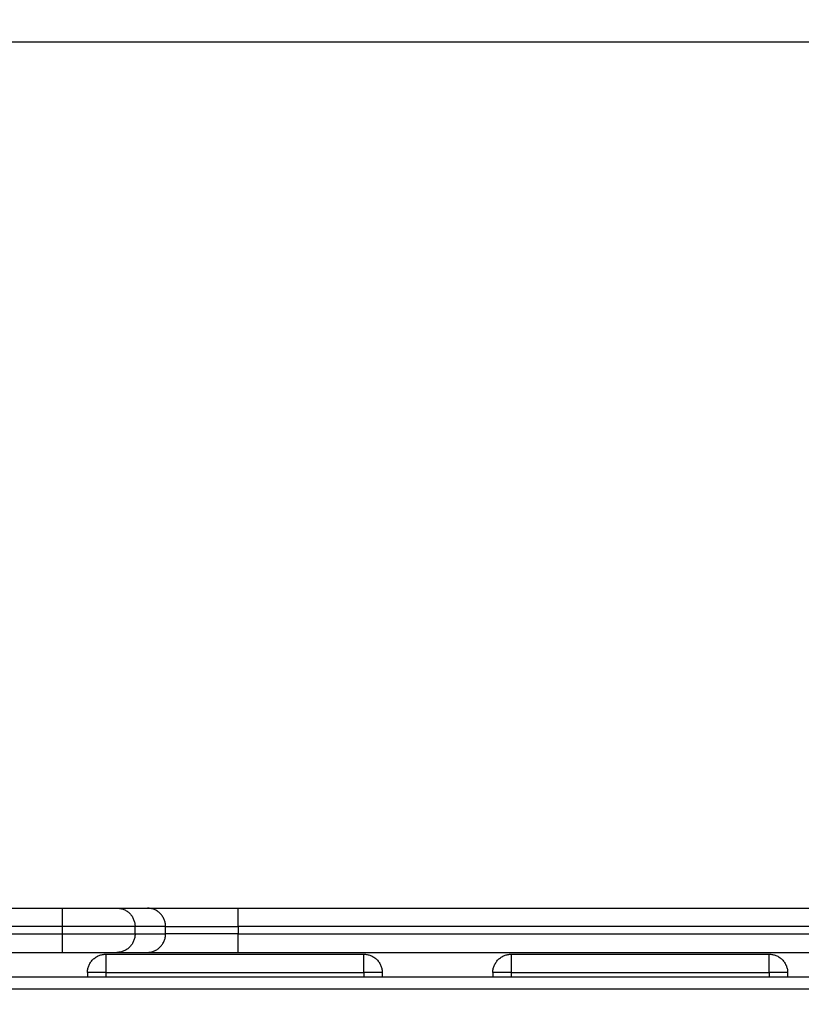
# Model space of a CAD drawing. Units: millimetres. Extents: x -6057.6 to -6039.9, y -1024 to -1004.9.
# Drawn here: x -6051 to -6050.8, y -1018.3 to -1018.1 of the extents above; entities that cross this region are included whole.
import ezdxf

# ---------------------------------------------------------------- set-up
doc = ezdxf.new("R2010")
doc.units = ezdxf.units.MM
doc.styles.get("Standard").update_dxf_attribs({"font": 'ARIALN.TTF'})
doc.dimstyles.new('STANDARD_ACAD', dxfattribs={"dimtxt": 0.18, "dimasz": 0.15, "dimexe": 0.18, "dimexo": 0.0625, "dimgap": 0.09, "dimtad": 0, "dimtih": 1, "dimtoh": 1, "dimzin": 0, "dimdsep": 46, "dimtxsty": 'Standard', "dimblk": 'OBLIQUE', "dimcen": 0.09, "dimadec": 0, "dimazin": 0, "dimtfac": 1, "dimtofl": 0, "dimtmove": 0, "dimatfit": 3, "dimfxl": 1, "dimtolj": 1, "dimtzin": 0, "dimarcsym": 0})

# ---------------------------------------------------------------- blocks, each defined once
blk = doc.blocks.new('_Oblique')
at = {"color": 0, "linetype": 'ByBlock', "lineweight": -2}
blk.add_line((-0.5, -0.5), (0.5, 0.5), dxfattribs=at)
blk = doc.blocks.new('*D5')
at = {"color": 0, "lineweight": -2}
for p, q in [((-6051.05176, -1018.05735), (-6048.33835, -1018.05735)), ((-6048.51835, -1018.05735), (-6048.51835, -1019.62548)), ((-6048.51835, -1021.55742), (-6048.51835, -1019.98929)), ((-6051.1325, -1021.55742), (-6048.33835, -1021.55742))]:
    blk.add_line(p, q, dxfattribs=at)
at = {"layer": 'Defpoints', "color": 0}
for p in [(-6051.11426, -1018.05735), (-6051.195, -1021.55742), (-6048.51835, -1021.55742)]:
    blk.add_point(p, dxfattribs=at)
at = {"color": 0, "linetype": 'ByBlock', "lineweight": -2, "xscale": 0.15, "yscale": 0.15, "zscale": 0.15}
for p, rotation in [((-6048.51835, -1018.05735), 90), ((-6048.51835, -1021.55742), 270)]:
    blk.add_blockref('_Oblique', p, dxfattribs=dict(at, rotation=rotation))
at = {"color": 0, "insert": (-6048.51835, -1019.80738), "char_height": 0.18, "attachment_point": 5}
blk.add_mtext('\\A1;3.50', dxfattribs=at)
blk = doc.blocks.new('KATOPSI S407')
for points in [[(-6051.05216, -1018.29235), (-6051.03144, -1018.29235), (-6051.01072, -1018.29235)], [(-6050.99593, -1018.29235), (-6050.99179, -1018.29235), (-6050.98765, -1018.29235)], [(-6050.96305, -1018.29235), (-6050.87894, -1018.29235), (-6050.79483, -1018.29235)], [(-6051.01072, -1018.29735), (-6051.03144, -1018.29735), (-6051.05216, -1018.29735)], [(-6051.01072, -1018.29935), (-6051.01072, -1018.29835), (-6051.01072, -1018.29735)], [(-6050.98275, -1018.29735), (-6050.98689, -1018.29735), (-6050.99103, -1018.29735)], [(-6050.99103, -1018.29935), (-6050.99103, -1018.29835), (-6050.99103, -1018.29735)], [(-6050.98275, -1018.29935), (-6050.98275, -1018.29835), (-6050.98275, -1018.29735)], [(-6050.79483, -1018.29735), (-6050.87894, -1018.29735), (-6050.96305, -1018.29735)], [(-6050.96305, -1018.29735), (-6050.96305, -1018.29835), (-6050.96305, -1018.29935)], [(-6051.05216, -1018.29935), (-6051.03144, -1018.29935), (-6051.01072, -1018.29935)], [(-6050.99103, -1018.29935), (-6050.98689, -1018.29935), (-6050.98275, -1018.29935)], [(-6050.96305, -1018.29935), (-6050.87894, -1018.29935), (-6050.79483, -1018.29935)], [(-6051.05216, -1018.30435), (-6051.03144, -1018.30435), (-6051.01072, -1018.30435)], [(-6050.99894, -1018.30485), (-6050.96394, -1018.30485), (-6050.92894, -1018.30485)], [(-6050.99593, -1018.30435), (-6050.99179, -1018.30435), (-6050.98765, -1018.30435)], [(-6050.96305, -1018.30435), (-6050.87894, -1018.30435), (-6050.79483, -1018.30435)], [(-6050.88894, -1018.30485), (-6050.85394, -1018.30485), (-6050.81894, -1018.30485)], [(-6051.5694, -1018.31101), (-6051.18394, -1018.31101), (-6050.79848, -1018.31101)], [(-6051.00394, -1018.30985), (-6051.00394, -1018.31043), (-6051.00394, -1018.31101)], [(-6050.99894, -1018.30985), (-6050.96394, -1018.30985), (-6050.92894, -1018.30985)], [(-6050.99894, -1018.30985), (-6050.99894, -1018.31043), (-6050.99894, -1018.31101)], [(-6050.92894, -1018.30985), (-6050.92894, -1018.31043), (-6050.92894, -1018.31101)], [(-6050.92394, -1018.30985), (-6050.92394, -1018.31043), (-6050.92394, -1018.31101)], [(-6050.89394, -1018.30985), (-6050.89394, -1018.31043), (-6050.89394, -1018.31101)], [(-6050.88894, -1018.30985), (-6050.85394, -1018.30985), (-6050.81894, -1018.30985)], [(-6050.88894, -1018.30985), (-6050.88894, -1018.31043), (-6050.88894, -1018.31101)], [(-6050.81894, -1018.30985), (-6050.81894, -1018.31043), (-6050.81894, -1018.31101)], [(-6050.81394, -1018.30985), (-6050.81394, -1018.31043), (-6050.81394, -1018.31101)], [(-6050.79848, -1018.3143), (-6051.18394, -1018.3143), (-6051.5694, -1018.3143)]]:
    blk.add_open_spline(points, degree=2)
for points, weights in [([(-6051.01072, -1018.29735), (-6051.01072, -1018.29235), (-6051.01072, -1018.29235)], [1, 0.707106781187, 1]), ([(-6051.01072, -1018.29235), (-6050.99804, -1018.29235), (-6050.99593, -1018.29235)], [1, 0.763757821475, 1]), ([(-6050.98765, -1018.29235), (-6050.98393, -1018.29235), (-6050.96305, -1018.29235)], [1, 0.767571166081, 1]), ([(-6050.96305, -1018.29735), (-6050.96305, -1018.29235), (-6050.96305, -1018.29235)], [1, 0.707106781187, 1]), ([(-6050.99103, -1018.29735), (-6050.99394, -1018.29735), (-6051.01072, -1018.29735)], [1, 0.766044443119, 1]), ([(-6050.98275, -1018.29735), (-6050.97984, -1018.29735), (-6050.96305, -1018.29735)], [1, 0.766011336082, 1]), ([(-6051.01072, -1018.30435), (-6051.01072, -1018.30435), (-6051.01072, -1018.29935)], [1, 0.707106781187, 1]), ([(-6051.01072, -1018.29935), (-6050.99394, -1018.29935), (-6050.99103, -1018.29935)], [1, 0.766044443119, 1]), ([(-6050.96305, -1018.29935), (-6050.97984, -1018.29935), (-6050.98275, -1018.29935)], [1, 0.766011336082, 1]), ([(-6050.96305, -1018.30435), (-6050.96305, -1018.30435), (-6050.96305, -1018.29935)], [1, 0.707106780872, 1]), ([(-6051.01072, -1018.30435), (-6050.99804, -1018.30435), (-6050.99593, -1018.30435)], [1, 0.763757821475, 1]), ([(-6051.00394, -1018.30985), (-6051.00394, -1018.30485), (-6050.99894, -1018.30485)], [1, 0.707106781187, 1]), ([(-6050.99894, -1018.30485), (-6050.99894, -1018.30485), (-6050.99894, -1018.30985)], [1, 0.707106781187, 1]), ([(-6050.98765, -1018.30435), (-6050.98393, -1018.30435), (-6050.96305, -1018.30435)], [1, 0.767571166149, 1]), ([(-6050.92894, -1018.30985), (-6050.92894, -1018.30485), (-6050.92894, -1018.30485)], [1, 0.707106781186, 1]), ([(-6050.92894, -1018.30485), (-6050.92394, -1018.30485), (-6050.92394, -1018.30985)], [1, 0.707106781187, 1]), ([(-6050.89394, -1018.30985), (-6050.89394, -1018.30485), (-6050.88894, -1018.30485)], [1, 0.707106781187, 1]), ([(-6050.88894, -1018.30485), (-6050.88894, -1018.30485), (-6050.88894, -1018.30985)], [1, 0.707106781187, 1]), ([(-6050.81894, -1018.30985), (-6050.81894, -1018.30485), (-6050.81894, -1018.30485)], [1, 0.707106781187, 1]), ([(-6050.81894, -1018.30485), (-6050.81394, -1018.30485), (-6050.81394, -1018.30985)], [1, 0.707106781187, 1]), ([(-6050.99894, -1018.30985), (-6051.00394, -1018.30985), (-6051.00394, -1018.30985)], [1, 0.707106781187, 1]), ([(-6050.92394, -1018.30985), (-6050.92394, -1018.30985), (-6050.92894, -1018.30985)], [1, 0.707106781187, 1]), ([(-6050.88894, -1018.30985), (-6050.89394, -1018.30985), (-6050.89394, -1018.30985)], [1, 0.707106781187, 1]), ([(-6050.81394, -1018.30985), (-6050.81394, -1018.30985), (-6050.81894, -1018.30985)], [1, 0.707106781186, 1])]:
    blk.add_rational_spline(points, weights, degree=2)
for points, knots in [([(-6050.99593, -1018.29235), (-6050.99561, -1018.29235), (-6050.99529, -1018.29238), (-6050.99465, -1018.29251), (-6050.99434, -1018.2926), (-6050.99376, -1018.29285), (-6050.99347, -1018.29301), (-6050.99293, -1018.29338), (-6050.99269, -1018.29358), (-6050.99224, -1018.29404), (-6050.99203, -1018.2943), (-6050.99167, -1018.29484), (-6050.99152, -1018.29513), (-6050.99134, -1018.29559), (-6050.99128, -1018.29574), (-6050.99119, -1018.29606), (-6050.99115, -1018.29621), (-6050.99106, -1018.29669), (-6050.99103, -1018.29702), (-6050.99103, -1018.29735)], [-7.866626, -7.866626, -7.866626, -7.866626, -6.883298, -6.883298, -5.89997, -5.89997, -4.916642, -4.916642, -3.933313, -3.933313, -2.949985, -2.949985, -1.966657, -1.966657, -1.474992, -1.474992, -0.983328, -0.983328, 0, 0, 0, 0]), ([(-6050.98275, -1018.29735), (-6050.98275, -1018.29702), (-6050.98278, -1018.29669), (-6050.98287, -1018.29621), (-6050.98291, -1018.29606), (-6050.98301, -1018.29574), (-6050.98306, -1018.29559), (-6050.98325, -1018.29513), (-6050.9834, -1018.29484), (-6050.98375, -1018.2943), (-6050.98396, -1018.29404), (-6050.98441, -1018.29358), (-6050.98466, -1018.29338), (-6050.98519, -1018.29301), (-6050.98548, -1018.29285), (-6050.98607, -1018.2926), (-6050.98637, -1018.29251), (-6050.98701, -1018.29238), (-6050.98733, -1018.29235), (-6050.98765, -1018.29235)], [0, 0, 0, 0, 0.98329, 0.98329, 1.474936, 1.474936, 1.966581, 1.966581, 2.949871, 2.949871, 3.933162, 3.933162, 4.916452, 4.916452, 5.899743, 5.899743, 6.883033, 6.883033, 7.866324, 7.866324, 7.866324, 7.866324]), ([(-6050.99103, -1018.29935), (-6050.99103, -1018.29968), (-6050.99106, -1018.3), (-6050.99115, -1018.30048), (-6050.99119, -1018.30064), (-6050.99128, -1018.30095), (-6050.99134, -1018.30111), (-6050.99152, -1018.30156), (-6050.99167, -1018.30185), (-6050.99203, -1018.30239), (-6050.99224, -1018.30265), (-6050.99269, -1018.30311), (-6050.99293, -1018.30332), (-6050.99347, -1018.30369), (-6050.99376, -1018.30384), (-6050.99435, -1018.30409), (-6050.99465, -1018.30419), (-6050.99513, -1018.30428), (-6050.99529, -1018.30431), (-6050.99561, -1018.30434), (-6050.99577, -1018.30435), (-6050.99593, -1018.30435)], [-7.865429, -7.865429, -7.865429, -7.865429, -6.88225, -6.88225, -6.390661, -6.390661, -5.899072, -5.899072, -4.915893, -4.915893, -3.932714, -3.932714, -2.949536, -2.949536, -1.966357, -1.966357, -0.983179, -0.983179, -0.491589, -0.491589, 0, 0, 0, 0]), ([(-6050.98765, -1018.30435), (-6050.98749, -1018.30435), (-6050.98733, -1018.30434), (-6050.98701, -1018.30431), (-6050.98685, -1018.30428), (-6050.98637, -1018.30419), (-6050.98607, -1018.30409), (-6050.98548, -1018.30384), (-6050.98519, -1018.30369), (-6050.98466, -1018.30332), (-6050.98441, -1018.30311), (-6050.98396, -1018.30265), (-6050.98375, -1018.30239), (-6050.9834, -1018.30185), (-6050.98325, -1018.30156), (-6050.98306, -1018.30111), (-6050.98301, -1018.30095), (-6050.98291, -1018.30064), (-6050.98287, -1018.30048), (-6050.98278, -1018.3), (-6050.98275, -1018.29968), (-6050.98275, -1018.29935)], [0, 0, 0, 0, 0.49157, 0.49157, 0.983141, 0.983141, 1.966281, 1.966281, 2.949422, 2.949422, 3.932563, 3.932563, 4.915704, 4.915704, 5.898844, 5.898844, 6.390415, 6.390415, 6.881985, 6.881985, 7.865126, 7.865126, 7.865126, 7.865126])]:
    blk.add_open_spline(points, degree=3, knots=knots)
blk = doc.blocks.new('s407')
blk.add_blockref('KATOPSI S407', (0, 0))

msp = doc.modelspace()

# ---------------------------------------------------------------- block references
msp.add_blockref('s407', (0, 0))

# ---------------------------------------------------------------- dimensions: what is measured, and where the dimension line sits
dim = msp.add_linear_dim(base=(-6048.51835, -1021.55742), p1=(-6051.11426, -1018.05735), p2=(-6051.195, -1021.55742), angle=270, dimstyle='STANDARD_ACAD', override={"dimtmove": 2})
dim.commit()
dim.dimension.update_dxf_attribs({"geometry": '*D5', "text_midpoint": (-6048.51835, -1019.80738)})

doc.saveas('drawing.dxf')
